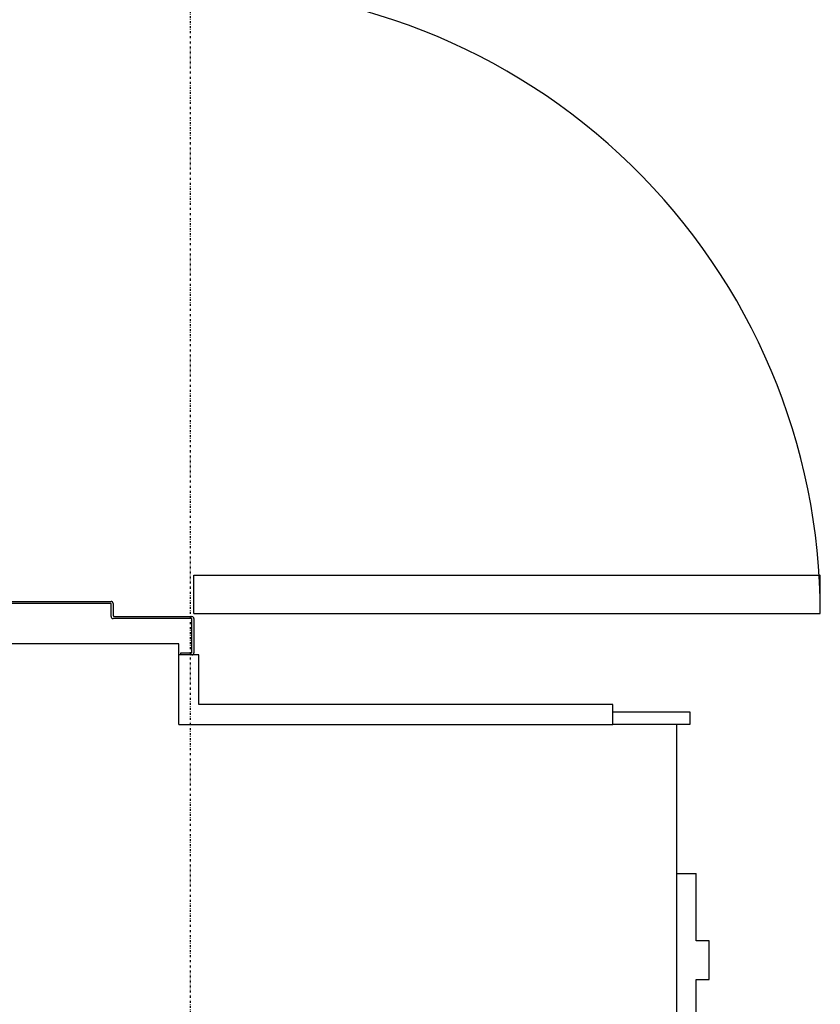
# Model space of a CAD drawing. Extents: x -56938 to 89711, y -15621 to 46647.
# Drawn here: x -14243 to -13450, y -5456 to -4481 of the extents above; entities that cross this region are included whole.
import ezdxf

# ---------------------------------------------------------------- set-up
doc = ezdxf.new("R2010")
doc.units = 0
doc.linetypes.add('X-3178-C$0$EDG-1DOT-2', pattern=[5, 2, -1.4, 0.2, -1.4])
for name, color, linetype in [('X-3178-C$0$A-DOOR-1', 11, 'CONTINUOUS'), ('X-3178-C$0$A-DOOR-2', 11, 'CONTINUOUS'), ('X-3178-C$0$A-DOOR-FRAM-2', 11, 'CONTINUOUS'), ('X-3178-C$0$A-WALL-1', 8, 'CONTINUOUS'), ('X-3178-C$0$A-WALL-4', 8, 'CONTINUOUS'), ('X-3178-C$0$S-GRID-1', 133, 'X-3178-C$0$EDG-1DOT-2'), ('X-XREF', 7, 'CONTINUOUS')]:
    doc.layers.add(name, color=color, linetype=linetype)

# ---------------------------------------------------------------- blocks, each defined once
blk = doc.blocks.new('X-3178-C')
at = {"layer": 'X-3178-C$0$A-DOOR-1'}
for p, q in [((-13591.94, -5326.88), (-13572.89, -5326.88)), ((-13591.94, -5479.28), (-13591.94, -5326.88)), ((-13572.89, -5393.56), (-13572.89, -5326.88)), ((-13560.19, -5393.56), (-13572.89, -5393.56)), ((-13560.19, -5431.66), (-13560.19, -5393.56)), ((-13572.89, -5431.66), (-13560.19, -5431.66)), ((-13572.89, -5479.28), (-13572.89, -5431.66))]:
    blk.add_line(p, q, dxfattribs=at)
at = {"layer": 'X-3178-C$0$A-DOOR-2'}
for p, q in [((-14070.06, -5031.28), (-13450.06, -5031.28)), ((-14070.06, -5069.28), (-14070.06, -5031.28)), ((-13450.06, -5069.28), (-13450.06, -5031.28)), ((-14070.06, -5069.28), (-13450.06, -5069.28))]:
    blk.add_line(p, q, dxfattribs=at)
blk.add_arc((-14070.06, -5069.28), 620, 0, 91.38632, dxfattribs=at)
at = {"layer": 'X-3178-C$0$A-DOOR-FRAM-2'}
for p, q in [((-14373.06, -5057.28), (-14152.06, -5057.28)), ((-14152.06, -5059.28), (-14373.06, -5059.28)), ((-14152.06, -5072.28), (-14152.06, -5059.28)), ((-14150.06, -5059.28), (-14150.06, -5070.87)), ((-14072.06, -5074.28), (-14150.06, -5074.28)), ((-14148.64, -5072.28), (-14072.06, -5072.28)), ((-14072.06, -5108.28), (-14072.06, -5074.28)), ((-14070.06, -5074.28), (-14070.06, -5108.28)), ((-14083.06, -5108.28), (-14072.06, -5108.28)), ((-14083.06, -5110.28), (-14083.06, -5108.28)), ((-13655.44, -5179.28), (-13655.44, -5166.58)), ((-13655.44, -5166.58), (-13579.24, -5166.58)), ((-13579.24, -5166.58), (-13579.24, -5179.28)), ((-13579.24, -5179.28), (-13591.94, -5179.28))]:
    blk.add_line(p, q, dxfattribs=at)
for centre, radius, start, end in [((-14152.06, -5059.28), 2, 0, 90), ((-14150.06, -5072.28), 2, 180, 270), ((-14148.64, -5070.87), 1.41, 180, 270), ((-14072.06, -5074.28), 2, 0, 90), ((-14072.06, -5108.28), 2, 270, 0)]:
    blk.add_arc(centre, radius, start, end, dxfattribs=at)
at = {"layer": 'X-3178-C$0$A-WALL-1'}
for p, q in [((-14085.06, -5099.28), (-14360.06, -5099.28)), ((-14085.06, -5179.28), (-14085.06, -5099.28)), ((-13591.94, -5179.28), (-13655.44, -5179.28)), ((-13591.94, -5479.28), (-13591.94, -5179.28))]:
    blk.add_line(p, q, dxfattribs=at)
at = {"layer": 'X-3178-C$0$A-WALL-4'}
for p, q in [((-14065.06, -5110.31), (-14085.06, -5110.31)), ((-14065.06, -5159.28), (-14065.06, -5110.31)), ((-13655.44, -5159.28), (-14065.06, -5159.28)), ((-13655.44, -5179.28), (-13655.44, -5159.28)), ((-14085.06, -5179.28), (-13655.44, -5179.28))]:
    blk.add_line(p, q, dxfattribs=at)
at = {"layer": 'X-3178-C$0$S-GRID-1'}
blk.add_line((-14073.93, 40717.29), (-14073.93, -15620.58), dxfattribs=at)

msp = doc.modelspace()

# ---------------------------------------------------------------- block references
at = {"layer": 'X-XREF'}
msp.add_blockref('X-3178-C', (0, 0), dxfattribs=at)

doc.saveas('drawing.dxf')
